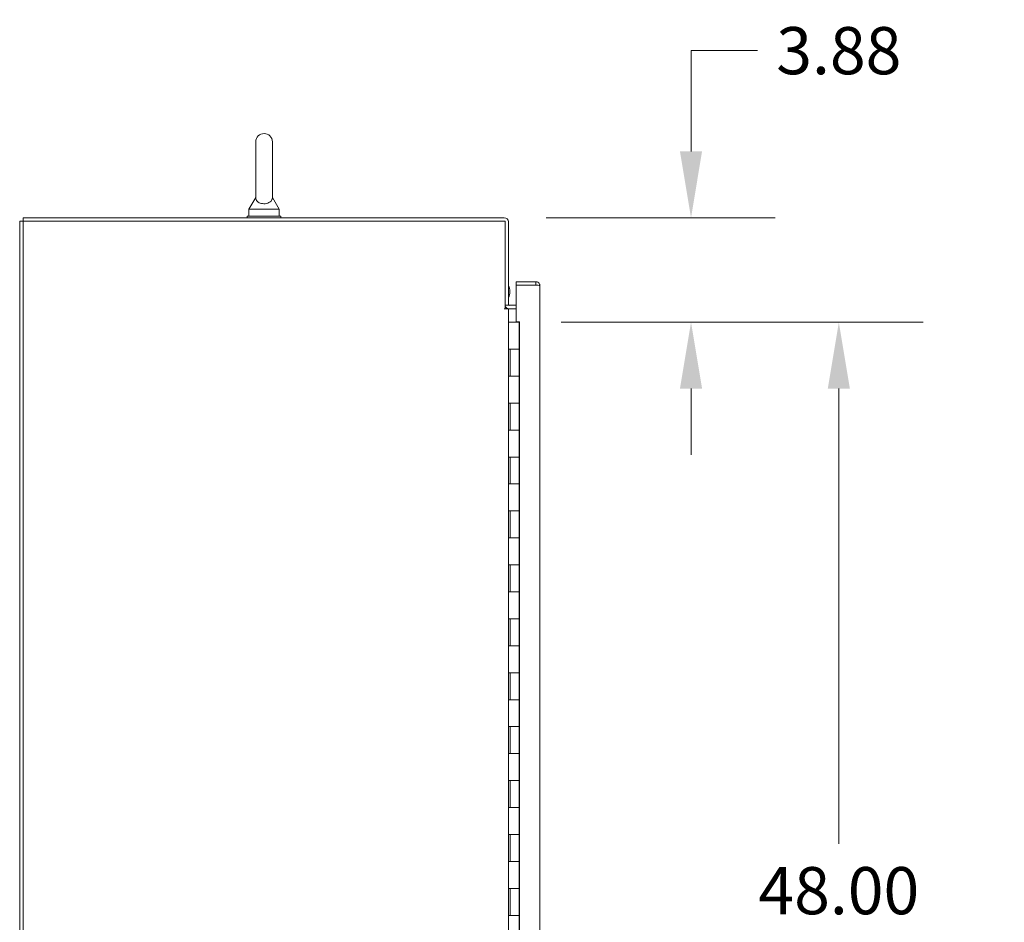
# Model space of a CAD drawing. Units: inches. Extents: x 16 to 402, y 14 to 256.
# Drawn here: x 30 to 66, y 153 to 187 of the extents above; entities that cross this region are included whole.
import ezdxf

# ---------------------------------------------------------------- set-up
doc = ezdxf.new("R2010")
doc.units = ezdxf.units.IN
doc.header["$LTSCALE"] = 25
doc.header["$MEASUREMENT"] = 0
doc.layers.add('Dimension (ANSI)', color=7, linetype='Continuous', lineweight=5)
doc.layers.add('Visible (ANSI)', color=7, linetype='Continuous', lineweight=5)
doc.styles.add('ROMANS', font='tahoma.ttf')
doc.dimstyles.new('Default (ANSI)', dxfattribs={"dimscale": 25, "dimtxt": 0.07, "dimasz": 0.098425, "dimexe": 0.125, "dimexo": 0.0625, "dimgap": 0.031496, "dimtad": 0, "dimtih": 1, "dimtoh": 1, "dimrnd": 1e-08, "dimzin": 0, "dimdsep": 46, "dimtxsty": 'ROMANS', "dimcen": 0.09, "dimdle": 0.393701, "dimclrd": 256, "dimclre": 256, "dimclrt": 256, "dimadec": 0, "dimazin": 0, "dimtfac": 1.428571, "dimtofl": 0, "dimtmove": 0, "dimatfit": 3, "dimfxl": 1, "dimtolj": 1, "dimtzin": 0, "dimlwd": -1, "dimlwe": -1, "dimarcsym": 0})

# ---------------------------------------------------------------- blocks, each defined once
blk = doc.blocks.new('*D11')
at = {"layer": 'Defpoints', "color": 0, "transparency": 16777216}
for p in [(47.74, 179.297), (48.291, 175.422), (54.67, 175.422)]:
    blk.add_point(p, dxfattribs=at)
at = {"layer": 'Dimension (ANSI)', "transparency": 16777216}
for p, q in [((54.67, 181.758), (54.67, 185.492)), ((54.67, 185.492), (57.13, 185.492)), ((49.302, 179.297), (57.795, 179.297)), ((49.854, 175.422), (57.795, 175.422)), ((54.67, 172.961), (54.67, 170.501))]:
    blk.add_line(p, q, dxfattribs=at)
for points in [[(54.259, 181.758), (55.08, 181.758), (54.67, 179.297)], [(54.259, 172.961), (55.08, 172.961), (54.67, 175.422)]]:
    blk.add_solid(points, dxfattribs=at)
at = {"layer": 'Dimension (ANSI)', "transparency": 16777216, "insert": (60.152, 185.492), "char_height": 1.75, "attachment_point": 5, "style": 'ROMANS'}
blk.add_mtext('\\A1;3.88', dxfattribs=at)
blk = doc.blocks.new('*D16')
at = {"layer": 'Defpoints', "color": 0, "transparency": 16777216}
for p in [(48.291, 175.422), (48.291, 127.422), (60.152, 127.422)]:
    blk.add_point(p, dxfattribs=at)
at = {"layer": 'Dimension (ANSI)', "transparency": 16777216}
for p, q in [((49.854, 175.422), (63.277, 175.422)), ((60.152, 172.961), (60.152, 156.072)), ((60.152, 129.883), (60.152, 146.772)), ((49.854, 127.422), (63.277, 127.422))]:
    blk.add_line(p, q, dxfattribs=at)
for points in [[(59.742, 172.961), (60.562, 172.961), (60.152, 175.422)], [(59.742, 129.883), (60.562, 129.883), (60.152, 127.422)]]:
    blk.add_solid(points, dxfattribs=at)
at = {"layer": 'Dimension (ANSI)', "transparency": 16777216, "insert": (60.152, 151.422), "char_height": 1.75, "attachment_point": 5, "style": 'ROMANS'}
blk.add_mtext('\\A1;48.00\\PS.S. CONT.\\PHINGE TYP.', dxfattribs=at)

msp = doc.modelspace()

# ---------------------------------------------------------------- linework, layer by layer
at = {"layer": 'Visible (ANSI)'}
for p, q in [((38.524, 182.109), (38.524, 180.049)), ((39.144, 180.049), (39.144, 182.109)), ((38.524, 180.049), (38.274, 179.609)), ((39.144, 180.049), (39.394, 179.609)), ((39.459, 179.359), (38.209, 179.359)), ((38.209, 179.359), (38.209, 179.297)), ((38.274, 179.609), (39.394, 179.609)), ((38.274, 179.609), (38.274, 179.359)), ((39.394, 179.609), (39.394, 179.359)), ((39.459, 179.359), (39.459, 179.297)), ((29.771, 179.172), (29.896, 179.172)), ((29.771, 119.297), (29.771, 179.172)), ((47.74, 179.297), (29.896, 179.297)), ((29.896, 179.172), (29.896, 179.297)), ((29.896, 179.172), (47.771, 179.172)), ((29.896, 119.297), (29.896, 179.172)), ((47.771, 179.172), (47.771, 175.922)), ((47.896, 176.047), (47.896, 179.141)), ((48.92, 176.922), (48.186, 176.922)), ((48.186, 176.797), (48.186, 176.922)), ((48.92, 176.797), (48.186, 176.797)), ((48.186, 175.438), (48.186, 176.796)), ((48.186, 176.796), (48.92, 176.796)), ((48.92, 176.797), (48.92, 176.922)), ((49.061, 176.781), (49.061, 126.063)), ((47.953, 176.557), (47.953, 176.557)), ((47.771, 176.047), (47.896, 176.047)), ((48.186, 176.047), (47.927, 176.047)), ((47.896, 175.922), (47.74, 175.922)), ((47.74, 175.922), (47.74, 175.922)), ((47.74, 175.922), (47.771, 175.922)), ((47.74, 175.922), (47.74, 175.922)), ((47.896, 175.922), (47.927, 175.922)), ((47.896, 175.922), (47.896, 126.547)), ((47.927, 175.922), (48.186, 175.922)), ((47.967, 175.422), (47.896, 175.422)), ((47.967, 175.422), (48.291, 175.422)), ((48.186, 175.438), (48.311, 175.438)), ((48.291, 174.422), (48.291, 175.422)), ((48.305, 175.422), (48.291, 175.422)), ((48.311, 175.422), (48.305, 175.422)), ((48.311, 175.438), (48.311, 127.406)), ((47.899, 173.422), (47.899, 174.422)), ((47.899, 174.422), (47.967, 174.422)), ((47.961, 173.422), (47.961, 174.422)), ((48.291, 174.422), (47.967, 174.422)), ((47.967, 174.422), (48.291, 174.422)), ((48.291, 173.422), (48.291, 174.422)), ((47.967, 173.422), (47.899, 173.422)), ((47.967, 173.422), (48.291, 173.422)), ((48.291, 173.422), (47.967, 173.422)), ((48.291, 172.422), (48.291, 173.422)), ((47.899, 171.422), (47.899, 172.422)), ((47.899, 172.422), (47.967, 172.422)), ((47.961, 171.422), (47.961, 172.422)), ((48.291, 172.422), (47.967, 172.422)), ((47.967, 172.422), (48.291, 172.422)), ((48.291, 171.422), (48.291, 172.422)), ((47.967, 171.422), (47.899, 171.422)), ((47.967, 171.422), (48.291, 171.422)), ((48.291, 171.422), (47.967, 171.422)), ((48.291, 170.422), (48.291, 171.422)), ((47.899, 169.422), (47.899, 170.422)), ((47.899, 170.422), (47.967, 170.422)), ((47.961, 169.422), (47.961, 170.422)), ((48.291, 170.422), (47.967, 170.422)), ((47.967, 170.422), (48.291, 170.422)), ((48.291, 169.422), (48.291, 170.422)), ((47.967, 169.422), (47.899, 169.422)), ((47.967, 169.422), (48.291, 169.422)), ((48.291, 169.422), (47.967, 169.422)), ((48.291, 168.422), (48.291, 169.422)), ((47.899, 167.422), (47.899, 168.422)), ((47.899, 168.422), (47.967, 168.422)), ((47.961, 167.422), (47.961, 168.422)), ((48.291, 168.422), (47.967, 168.422)), ((47.967, 168.422), (48.291, 168.422)), ((48.291, 167.422), (48.291, 168.422)), ((47.967, 167.422), (47.899, 167.422)), ((47.967, 167.422), (48.291, 167.422)), ((48.291, 167.422), (47.967, 167.422)), ((48.291, 166.422), (48.291, 167.422)), ((47.899, 165.422), (47.899, 166.422)), ((47.899, 166.422), (47.967, 166.422)), ((47.961, 165.422), (47.961, 166.422)), ((48.291, 166.422), (47.967, 166.422)), ((47.967, 166.422), (48.291, 166.422)), ((48.291, 165.422), (48.291, 166.422)), ((47.967, 165.422), (47.899, 165.422)), ((47.967, 165.422), (48.291, 165.422)), ((48.291, 165.422), (47.967, 165.422)), ((48.291, 164.422), (48.291, 165.422)), ((47.899, 163.422), (47.899, 164.422)), ((47.899, 164.422), (47.967, 164.422)), ((47.961, 163.422), (47.961, 164.422)), ((48.291, 164.422), (47.967, 164.422)), ((47.967, 164.422), (48.291, 164.422)), ((48.291, 163.422), (48.291, 164.422)), ((47.967, 163.422), (47.899, 163.422)), ((47.967, 163.422), (48.291, 163.422)), ((48.291, 163.422), (47.967, 163.422)), ((48.291, 162.422), (48.291, 163.422)), ((47.899, 161.422), (47.899, 162.422)), ((47.899, 162.422), (47.967, 162.422)), ((47.961, 161.422), (47.961, 162.422)), ((48.291, 162.422), (47.967, 162.422)), ((47.967, 162.422), (48.291, 162.422)), ((48.291, 161.422), (48.291, 162.422)), ((47.967, 161.422), (47.899, 161.422)), ((47.967, 161.422), (48.291, 161.422)), ((48.291, 161.422), (47.967, 161.422)), ((48.291, 160.422), (48.291, 161.422)), ((47.899, 159.422), (47.899, 160.422)), ((47.899, 160.422), (47.967, 160.422)), ((47.961, 159.422), (47.961, 160.422)), ((48.291, 160.422), (47.967, 160.422)), ((47.967, 160.422), (48.291, 160.422)), ((48.291, 159.422), (48.291, 160.422)), ((47.967, 159.422), (47.899, 159.422)), ((47.967, 159.422), (48.291, 159.422)), ((48.291, 159.422), (47.967, 159.422)), ((48.291, 158.422), (48.291, 159.422)), ((47.899, 157.422), (47.899, 158.422)), ((47.899, 158.422), (47.967, 158.422)), ((47.961, 157.422), (47.961, 158.422)), ((48.291, 158.422), (47.967, 158.422)), ((47.967, 158.422), (48.291, 158.422)), ((48.291, 157.422), (48.291, 158.422)), ((47.967, 157.422), (47.899, 157.422)), ((47.967, 157.422), (48.291, 157.422)), ((48.291, 157.422), (47.967, 157.422)), ((48.291, 156.422), (48.291, 157.422)), ((47.899, 155.422), (47.899, 156.422)), ((47.899, 156.422), (47.967, 156.422)), ((47.961, 155.422), (47.961, 156.422)), ((48.291, 156.422), (47.967, 156.422)), ((47.967, 156.422), (48.291, 156.422)), ((48.291, 155.422), (48.291, 156.422)), ((47.967, 155.422), (47.899, 155.422)), ((47.967, 155.422), (48.291, 155.422)), ((48.291, 155.422), (47.967, 155.422)), ((48.291, 154.422), (48.291, 155.422)), ((47.899, 153.422), (47.899, 154.422)), ((47.899, 154.422), (47.967, 154.422)), ((47.961, 153.422), (47.961, 154.422)), ((48.291, 154.422), (47.967, 154.422)), ((47.967, 154.422), (48.291, 154.422)), ((48.291, 153.422), (48.291, 154.422)), ((47.967, 153.422), (47.899, 153.422)), ((47.967, 153.422), (48.291, 153.422)), ((48.291, 153.422), (47.967, 153.422)), ((48.291, 152.422), (48.291, 153.422))]:
    msp.add_line(p, q, dxfattribs=at)
for centre, radius, start, end in [((38.834, 182.109), 0.31, 0, 180), ((47.74, 179.141), 0.156, 0, 90), ((47.927, 176.078), 0.156, 191.537, 270), ((47.927, 176.078), 0.0313, 180, 270)]:
    msp.add_arc(centre, radius, start, end, dxfattribs=at)
for major_axis, ratio, end_param in [((0.5, 0), 0.999999, 0.480122), ((0.443, -0.231), 1, 0.960244)]:
    msp.add_ellipse((47.453, 176.557), major_axis=major_axis, ratio=ratio, start_param=0, end_param=end_param, dxfattribs=at)
for points, knots in [([(39.144, 180.049), (39.144, 180.049), (39.144, 180.048), (39.143, 180.038), (39.143, 180.025), (39.136, 179.986), (39.124, 179.949), (39.071, 179.89), (39.045, 179.87), (38.987, 179.841), (38.956, 179.831), (38.892, 179.817), (38.859, 179.814), (38.795, 179.815), (38.764, 179.819), (38.705, 179.833), (38.678, 179.842), (38.625, 179.869), (38.602, 179.886), (38.56, 179.928), (38.545, 179.953), (38.525, 180.008), (38.524, 180.035), (38.524, 180.048), (38.524, 180.049), (38.524, 180.049)], [0.914238, 0.914238, 0.914238, 0.914238, 0.952055, 0.952055, 1.031104, 1.031104, 1.178734, 1.178734, 1.276263, 1.276263, 1.362415, 1.362415, 1.439826, 1.439826, 1.514202, 1.514202, 1.592685, 1.592685, 1.685246, 1.685246, 1.802688, 1.802688, 1.946222, 1.946222, 1.985807, 1.985807, 1.985807, 1.985807]), ([(49.061, 176.781), (49.061, 176.829), (49.035, 176.876), (48.994, 176.901), (48.972, 176.915), (48.946, 176.922), (48.92, 176.922)], [0, 0, 0, 0, 1.018583, 1.018583, 1.018583, 1.570796, 1.570796, 1.570796, 1.570796]), ([(48.92, 176.796), (48.968, 176.793), (49.015, 176.79), (49.04, 176.787), (49.054, 176.785), (49.061, 176.783), (49.061, 176.781)], [0, 0, 0, 0, 1.018583, 1.018583, 1.018583, 1.570796, 1.570796, 1.570796, 1.570796])]:
    msp.add_open_spline(points, degree=3, knots=knots, dxfattribs=at)
msp.add_open_spline([(48.926, 176.796), (48.924, 176.796), (48.922, 176.797), (48.92, 176.797)], degree=3, dxfattribs=at)

# ---------------------------------------------------------------- dimensions: what is measured, and where the dimension line sits
at = {"layer": 'Dimension (ANSI)'}
dim = msp.add_linear_dim(base=(54.669505233, 175.42191547), p1=(47.739771494, 179.29691547), p2=(48.291131699, 175.42191547), angle=90, dimstyle='Default (ANSI)', override={"dimdec": 2, "dimtp": 0, "dimtm": 0, "dimtdec": 2, "dimatfit": 1}, dxfattribs=at)
dim.commit()
dim.dimension.update_dxf_attribs({"geometry": '*D11', "text_midpoint": (60.152341907, 185.49181248), "dimtype": 160})
dim = msp.add_linear_dim(base=(60.152, 127.422), p1=(48.291, 175.422), p2=(48.291, 127.422), angle=90, text='<>\\PS.S. CONT.\\PHINGE TYP.', dimstyle='Default (ANSI)', override={"dimdec": 2, "dimtp": 0, "dimtm": 0, "dimtdec": 2, "dimatfit": 1}, dxfattribs=at)
dim.commit()
dim.dimension.update_dxf_attribs({"geometry": '*D16', "text_midpoint": (60.152, 151.422), "dimtype": 160})

doc.saveas('drawing.dxf')
